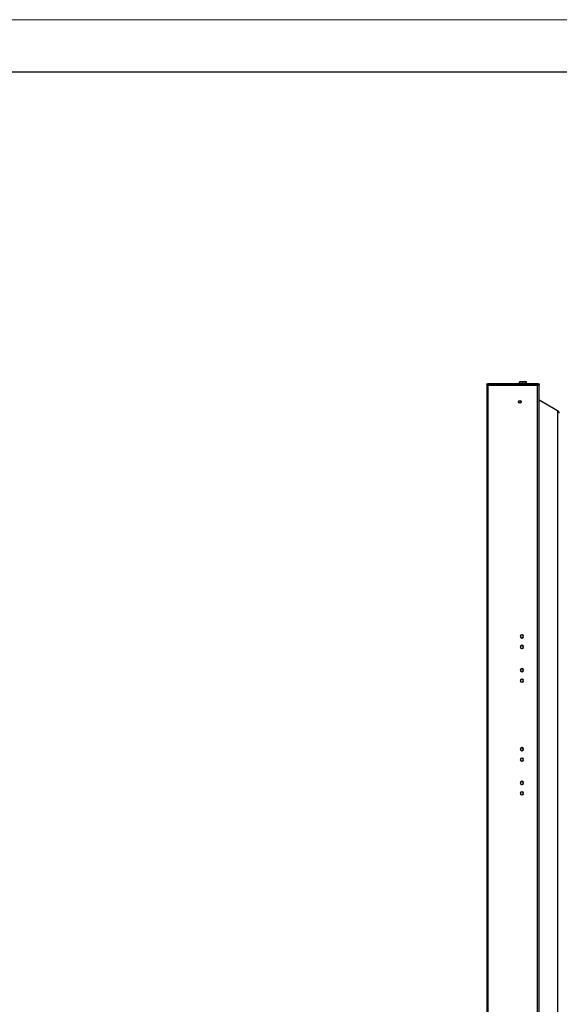
# Model space of a CAD drawing. Units: millimetres. Extents: x 0 to 4200, y 0 to 5940.
# Drawn here: x 2100 to 3131, y 4058 to 5940 of the extents above; entities that cross this region are included whole.
import ezdxf

# ---------------------------------------------------------------- set-up
doc = ezdxf.new("R2010")
doc.units = ezdxf.units.MM
doc.header["$LTSCALE"] = 20
doc.layers.add('ОСЕВЫЕ', color=7, linetype='Continuous')

msp = doc.modelspace()

# ---------------------------------------------------------------- linework, layer by layer
at = {"color": 7, "linetype": 'Continuous', "lineweight": 25}
for p, q in [((4100, 5840), (400, 5840)), ((2992.6, 5242.7), (2992.6, 5243.9)), ((2992.6, 5243.9), (2994.6, 5243.9)), ((2994.6, 5242.7), (2992.6, 5242.7)), ((2992.6, 5241.2), (2992.6, 3981.2)), ((2992.6, 5241.2), (2994.3, 5241.2)), ((2994.3, 5241.7), (3009.6, 5241.7)), ((2994.3, 5241.7), (2994.3, 5241.2)), ((2994.3, 5241.2), (2994.3, 3981.2)), ((2994.3, 5241.2), (3089.7, 5241.2)), ((2994.6, 5243.9), (2994.6, 5242.7)), ((3090.6, 5243.9), (2994.6, 5243.9)), ((3090.6, 5242.7), (2994.6, 5242.7)), ((3009.6, 5241.7), (3009.6, 5241.2)), ((3041, 5242.2), (3070.2, 5242.2)), ((3051.6, 5242.7), (3051.6, 5242.2)), ((3055.1, 5246.9), (3058.3, 5247.5)), ((3058.3, 5247.5), (3055.1, 5247.5)), ((3055.1, 5243.9), (3055.1, 5246.9)), ((3064.8, 5247.5), (3058.3, 5247.5)), ((3059.6, 5242.2), (3059.6, 5242.7)), ((3061.6, 5246.9), (3064.8, 5247.5)), ((3061.6, 5243.9), (3061.6, 5246.9)), ((3068.1, 5247.5), (3064.8, 5247.5)), ((3068.1, 5243.9), (3068.1, 5246.9)), ((3068.1, 5242.2), (3068.1, 5242.7)), ((3070.2, 5242.2), (3075.6, 5242.2)), ((3075.6, 5241.2), (3075.6, 5242.2)), ((3089.7, 3981.2), (3089.7, 5241.2)), ((3089.7, 5241.2), (3092.6, 5241.2)), ((3090.6, 5242.7), (3090.6, 5243.9)), ((3090.6, 5243.9), (3092.6, 5243.9)), ((3092.6, 5242.7), (3090.6, 5242.7)), ((3092.6, 5243.9), (3092.6, 5242.7)), ((3092.6, 3981.2), (3092.6, 5241.2)), ((3127.9, 5192.2), (3092.6, 5212.5)), ((3127.9, 5192.2), (3127.9, 5188.5)), ((3129.5, 5191.2), (3127.9, 5192.2)), ((3128.7, 5189.9), (3127.9, 5190.4)), ((3127.9, 5188.5), (3127.9, 4033.9)), ((3131.1, 5188.5), (3127.9, 5188.5)), ((3128.7, 5189.9), (3129.5, 5191.2)), ((3056.5, 4761.4), (3056.7, 4761.4)), ((3059.3, 4764), (3059.3, 4764.3)), ((3059.8, 4764.3), (3059.8, 4764)), ((3062.4, 4761.4), (3062.7, 4761.4)), ((3056.7, 4760.9), (3056.5, 4760.9)), ((3059.3, 4758.1), (3059.3, 4758.3)), ((3059.3, 4744), (3059.3, 4744.3)), ((3059.8, 4758.3), (3059.8, 4758.1)), ((3059.8, 4744.3), (3059.8, 4744)), ((3062.7, 4760.9), (3062.4, 4760.9)), ((3056.5, 4741.4), (3056.7, 4741.4)), ((3056.7, 4740.9), (3056.5, 4740.9)), ((3059.3, 4738.1), (3059.3, 4738.3)), ((3059.8, 4738.3), (3059.8, 4738.1)), ((3062.4, 4741.4), (3062.7, 4741.4)), ((3062.7, 4740.9), (3062.4, 4740.9)), ((3056.5, 4696.9), (3056.7, 4696.9)), ((3056.7, 4696.4), (3056.5, 4696.4)), ((3059.3, 4699.5), (3059.3, 4699.8)), ((3059.3, 4693.6), (3059.3, 4693.8)), ((3059.8, 4699.8), (3059.8, 4699.5)), ((3059.8, 4693.8), (3059.8, 4693.6)), ((3062.4, 4696.9), (3062.7, 4696.9)), ((3062.7, 4696.4), (3062.4, 4696.4)), ((3056.5, 4676.9), (3056.7, 4676.9)), ((3056.7, 4676.4), (3056.5, 4676.4)), ((3059.3, 4679.5), (3059.3, 4679.8)), ((3059.3, 4673.6), (3059.3, 4673.8)), ((3059.8, 4679.8), (3059.8, 4679.5)), ((3059.8, 4673.8), (3059.8, 4673.6)), ((3062.4, 4676.9), (3062.7, 4676.9)), ((3062.7, 4676.4), (3062.4, 4676.4)), ((3056.5, 4545.9), (3056.7, 4545.9)), ((3056.7, 4545.4), (3056.5, 4545.4)), ((3059.3, 4548.5), (3059.3, 4548.8)), ((3059.3, 4542.6), (3059.3, 4542.8)), ((3059.8, 4548.8), (3059.8, 4548.5)), ((3059.8, 4542.8), (3059.8, 4542.6)), ((3062.4, 4545.9), (3062.7, 4545.9)), ((3062.7, 4545.4), (3062.4, 4545.4)), ((3056.5, 4525.9), (3056.7, 4525.9)), ((3056.7, 4525.4), (3056.5, 4525.4)), ((3059.3, 4528.5), (3059.3, 4528.8)), ((3059.3, 4522.6), (3059.3, 4522.8)), ((3059.8, 4528.8), (3059.8, 4528.5)), ((3059.8, 4522.8), (3059.8, 4522.6)), ((3062.4, 4525.9), (3062.7, 4525.9)), ((3062.7, 4525.4), (3062.4, 4525.4)), ((3056.5, 4481.4), (3056.7, 4481.4)), ((3056.7, 4480.9), (3056.5, 4480.9)), ((3059.3, 4484), (3059.3, 4484.3)), ((3059.8, 4484.3), (3059.8, 4484)), ((3062.4, 4481.4), (3062.7, 4481.4)), ((3062.7, 4480.9), (3062.4, 4480.9)), ((3056.5, 4461.4), (3056.7, 4461.4)), ((3056.7, 4460.9), (3056.5, 4460.9)), ((3059.3, 4478.1), (3059.3, 4478.3)), ((3059.3, 4464), (3059.3, 4464.3)), ((3059.8, 4478.3), (3059.8, 4478.1)), ((3059.8, 4464.3), (3059.8, 4464)), ((3062.4, 4461.4), (3062.7, 4461.4)), ((3062.7, 4460.9), (3062.4, 4460.9)), ((3059.3, 4458.1), (3059.3, 4458.3)), ((3059.8, 4458.3), (3059.8, 4458.1))]:
    msp.add_line(p, q, dxfattribs=at)
for radius in [2.75, 2]:
    msp.add_circle((3055.6, 5209.7), radius, dxfattribs=at)
for centre, radius, start, end in [((2994.3, 5242.2), 1.7, 162.8954, 216.0319), ((2994.3, 5242.2), 0.5, 90, 270), ((3041, 5236.8), 5.4, 90, 125.4309), ((3070.2, 5236.8), 5.4, 54.5691, 90), ((3089.7, 5241), 1.69, 6.4552, 90), ((3089.7, 5241), 2.89, 3.7696, 35.7871), ((3127.9, 5188.5), 1.69, 0, 60), ((3127.9, 5188.5), 3.19, 0, 60), ((3059.6, 4761.2), 3.1, 94.6257, 175.3743), ((3059.6, 4761.2), 2.85, 95.0324, 174.9676), ((3059.6, 4761.2), 3.1, 4.6257, 85.3743), ((3059.6, 4761.2), 2.85, 5.0324, 84.9676), ((3059.6, 4761.2), 3.1, 184.6257, 265.3743), ((3059.6, 4741.2), 3.1, 94.6257, 175.3743), ((3059.6, 4761.2), 2.85, 185.0324, 264.9676), ((3059.6, 4741.2), 2.85, 95.0324, 174.9676), ((3059.6, 4761.2), 2.85, 275.0324, 354.9676), ((3059.6, 4761.2), 3.1, 274.6257, 355.3743), ((3059.6, 4741.2), 3.1, 4.6257, 85.3743), ((3059.6, 4741.2), 2.85, 5.0324, 84.9676), ((3059.6, 4741.2), 3.1, 184.6257, 265.3743), ((3059.6, 4741.2), 2.85, 185.0324, 264.9676), ((3059.6, 4741.2), 2.85, 275.0324, 354.9676), ((3059.6, 4741.2), 3.1, 274.6257, 355.3743), ((3059.6, 4696.7), 3.1, 94.6257, 175.3743), ((3059.6, 4696.7), 3.1, 184.6257, 265.3743), ((3059.6, 4696.7), 2.85, 95.0324, 174.9676), ((3059.6, 4696.7), 2.85, 185.0324, 264.9676), ((3059.6, 4696.7), 3.1, 4.6257, 85.3743), ((3059.6, 4696.7), 2.85, 5.0324, 84.9676), ((3059.6, 4696.7), 2.85, 275.0324, 354.9676), ((3059.6, 4696.7), 3.1, 274.6257, 355.3743), ((3059.6, 4676.7), 3.1, 94.6257, 175.3743), ((3059.6, 4676.7), 3.1, 184.6257, 265.3743), ((3059.6, 4676.7), 2.85, 95.0324, 174.9676), ((3059.6, 4676.7), 2.85, 185.0324, 264.9676), ((3059.6, 4676.7), 3.1, 4.6257, 85.3743), ((3059.6, 4676.7), 2.85, 5.0324, 84.9676), ((3059.6, 4676.7), 2.85, 275.0324, 354.9676), ((3059.6, 4676.7), 3.1, 274.6257, 355.3743), ((3059.6, 4545.7), 3.1, 94.6257, 175.3743), ((3059.6, 4545.7), 3.1, 184.6257, 265.3743), ((3059.6, 4545.7), 2.85, 95.0324, 174.9676), ((3059.6, 4545.7), 2.85, 185.0324, 264.9676), ((3059.6, 4545.7), 3.1, 4.6257, 85.3743), ((3059.6, 4545.7), 2.85, 5.0324, 84.9676), ((3059.6, 4545.7), 2.85, 275.0324, 354.9676), ((3059.6, 4545.7), 3.1, 274.6257, 355.3743), ((3059.6, 4525.7), 3.1, 94.6257, 175.3743), ((3059.6, 4525.7), 3.1, 184.6257, 265.3743), ((3059.6, 4525.7), 2.85, 95.0324, 174.9676), ((3059.6, 4525.7), 2.85, 185.0324, 264.9676), ((3059.6, 4525.7), 3.1, 4.6257, 85.3743), ((3059.6, 4525.7), 2.85, 5.0324, 84.9676), ((3059.6, 4525.7), 2.85, 275.0324, 354.9676), ((3059.6, 4525.7), 3.1, 274.6257, 355.3743), ((3059.6, 4481.2), 3.1, 94.6257, 175.3743), ((3059.6, 4481.2), 3.1, 184.6257, 265.3743), ((3059.6, 4481.2), 2.85, 95.0324, 174.9676), ((3059.6, 4481.2), 2.85, 185.0324, 264.9676), ((3059.6, 4481.2), 3.1, 4.6257, 85.3743), ((3059.6, 4481.2), 2.85, 5.0324, 84.9676), ((3059.6, 4481.2), 2.85, 275.0324, 354.9676), ((3059.6, 4481.2), 3.1, 274.6257, 355.3743), ((3059.6, 4461.2), 3.1, 94.6257, 175.3743), ((3059.6, 4461.2), 3.1, 184.6257, 265.3743), ((3059.6, 4461.2), 2.85, 95.0324, 174.9676), ((3059.6, 4461.2), 2.85, 185.0324, 264.9676), ((3059.6, 4461.2), 3.1, 4.6257, 85.3743), ((3059.6, 4461.2), 2.85, 5.0324, 84.9676), ((3059.6, 4461.2), 2.85, 275.0324, 354.9676), ((3059.6, 4461.2), 3.1, 274.6257, 355.3743)]:
    msp.add_arc(centre, radius, start, end, dxfattribs=at)
for points, knots in [([(3055.1, 5247.5), (3055.1, 5247.4), (3055.1, 5247.3), (3055.1, 5247), (3055.1, 5246.9)], [0, 0, 0, 0, 0.776287, 1, 1, 1, 1]), ([(3058.3, 5247.5), (3058.4, 5247.5), (3059.5, 5247.5), (3060.6, 5247.2), (3061.6, 5246.9)], [0, 0, 0, 0, 0.070215, 1, 1, 1, 1]), ([(3064.8, 5247.5), (3064.9, 5247.5), (3066, 5247.5), (3067.1, 5247.2), (3068.1, 5246.9)], [0, 0, 0, 0, 0.070215, 1, 1, 1, 1]), ([(3068.1, 5246.9), (3068.1, 5247), (3068.1, 5247.3), (3068.1, 5247.4), (3068.1, 5247.5)], [0, 0, 0, 0, 0.223713, 1, 1, 1, 1])]:
    msp.add_open_spline(points, degree=3, knots=knots, dxfattribs=at)
at = {"layer": 'ОСЕВЫЕ', "lineweight": 18}
msp.add_line((0, 5940), (4200, 5940), dxfattribs=at)

doc.saveas('drawing.dxf')
